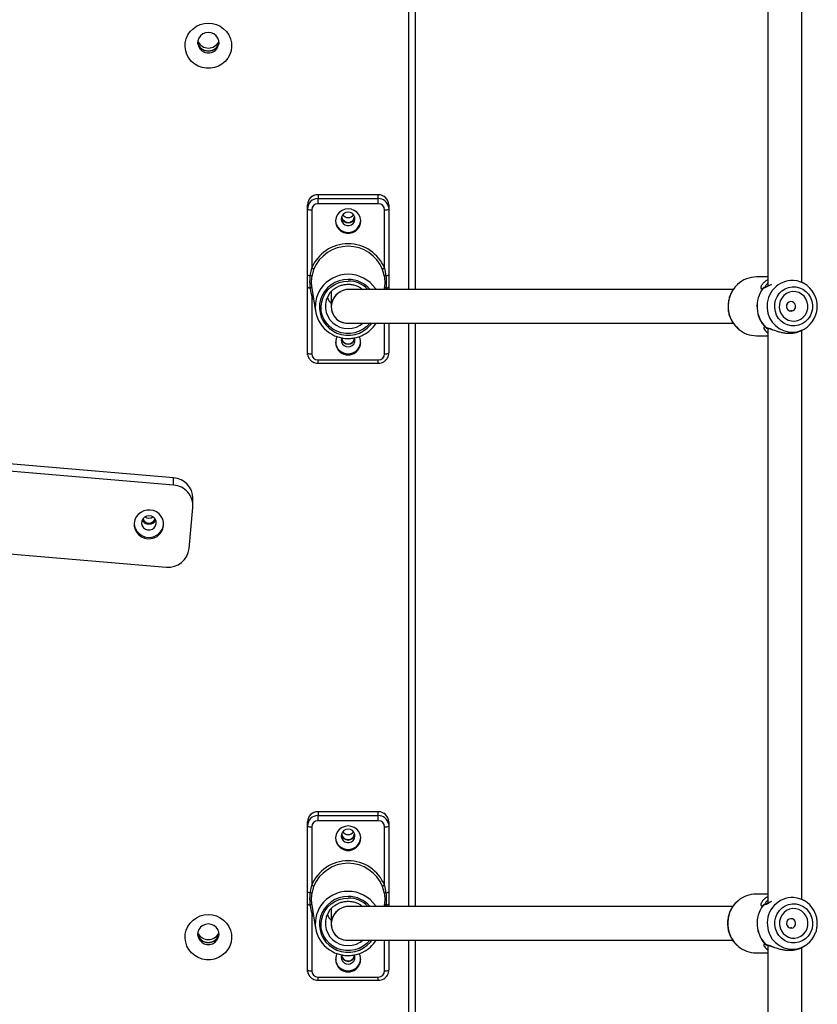
# Model space of a CAD drawing. Units: millimetres. Extents: x 16119 to 27221, y 28812 to 40134.
# Drawn here: x 19810 to 20187, y 34142 to 34608 of the extents above; entities that cross this region are included whole.
import ezdxf

# ---------------------------------------------------------------- set-up
doc = ezdxf.new("R2010")
doc.units = ezdxf.units.MM
doc.header["$LTSCALE"] = 200

msp = doc.modelspace()

# ---------------------------------------------------------------- linework, layer by layer
at = {"color": 7, "linetype": 'Continuous', "lineweight": 25}
for p, q in [((20163.97, 34704.75), (20163.97, 34481.56)), ((20179.97, 34483.48), (20179.97, 34704.75)), ((19996.97, 34656.98), (19996.97, 34480.02)), ((19979.57, 34524.84), (19951.07, 34524.84)), ((19951.07, 34524.84), (19951.07, 34522.99)), ((19951.07, 34520.58), (19951.07, 34522.99)), ((19951.07, 34522.99), (19979.57, 34522.99)), ((19979.57, 34520.58), (19951.07, 34520.58)), ((19979.57, 34522.99), (19979.57, 34524.84)), ((19979.57, 34520.58), (19979.57, 34522.99)), ((19946.07, 34518.12), (19946.07, 34519.98)), ((19946.07, 34486.95), (19946.07, 34518.12)), ((19948.07, 34517.66), (19948.07, 34490.02)), ((19982.57, 34490.02), (19982.57, 34517.66)), ((19984.48, 34519.04), (19984.57, 34518.12)), ((19984.57, 34519.98), (19984.57, 34518.12)), ((19984.57, 34518.12), (19984.57, 34486.95)), ((19947.41, 34486.51), (19948.07, 34490.02)), ((19949, 34489.45), (19948.07, 34486.14)), ((19982.56, 34486.14), (19981.63, 34489.45)), ((19982.57, 34490.02), (19983.22, 34486.51)), ((20163.97, 34485.92), (20158.56, 34485.92)), ((20181.34, 34482.63), (20179.92, 34483.47)), ((20179.97, 34483.45), (20179.97, 34483.46)), ((19946.07, 34450.03), (19946.07, 34481.21)), ((19948.07, 34477.21), (19947.41, 34480.77)), ((19948.08, 34480.69), (19949.95, 34469.56)), ((19957.32, 34479.08), (19957.32, 34471.77)), ((20147.56, 34480.02), (19965.56, 34480.02)), ((19982.45, 34480.02), (19982.56, 34480.69)), ((19984.57, 34481.21), (19984.57, 34480.02)), ((19948.07, 34477.21), (19948.07, 34449.57)), ((19965.07, 34464.02), (20147.55, 34464.02)), ((19984.57, 34464.02), (19984.57, 34450.03)), ((19996.97, 34464.02), (19996.97, 34188.2)), ((20163.97, 34461.59), (20163.97, 34189.7)), ((20179.97, 34191.62), (20179.97, 34460.61)), ((20180.14, 34460.7), (20181.34, 34461.42)), ((20158.56, 34458.12), (20163.97, 34458.12)), ((19946.16, 34449.12), (19946.07, 34450.03)), ((19951.07, 34446.65), (19979.57, 34446.65)), ((19951.07, 34445.11), (19979.57, 34445.11)), ((19882.75, 34390.93), (19763.21, 34401.1)), ((19882.75, 34387.45), (19763.21, 34397.63)), ((19882.75, 34387.45), (19882.75, 34390.93)), ((19891.88, 34377.76), (19891.88, 34381.24)), ((19890.1, 34357.53), (19891.84, 34376.91)), ((19878.02, 34369.02), (19878.04, 34369.27)), ((19759.72, 34358.86), (19879.26, 34348.69)), ((19979.57, 34233.02), (19951.07, 34233.02)), ((19951.07, 34233.02), (19951.07, 34231.16)), ((19979.57, 34231.16), (19979.57, 34233.02)), ((19946.07, 34226.3), (19946.07, 34228.15)), ((19951.07, 34228.75), (19951.07, 34231.16)), ((19951.07, 34231.16), (19979.57, 34231.16)), ((19979.57, 34228.75), (19951.07, 34228.75)), ((19979.57, 34228.75), (19979.57, 34231.16)), ((19984.48, 34227.21), (19984.57, 34226.3)), ((19984.57, 34228.15), (19984.57, 34226.3)), ((19946.07, 34195.12), (19946.07, 34226.3)), ((19948.07, 34225.84), (19948.07, 34198.19)), ((19982.57, 34198.19), (19982.57, 34225.84)), ((19984.57, 34226.3), (19984.57, 34195.12)), ((19947.41, 34194.68), (19948.07, 34198.19)), ((19949, 34197.62), (19948.07, 34194.32)), ((19982.56, 34194.32), (19981.63, 34197.62)), ((19982.57, 34198.19), (19983.22, 34194.68)), ((20163.97, 34194.08), (20158.33, 34194.08)), ((20181.28, 34190.85), (20179.89, 34191.66)), ((19946.07, 34158.21), (19946.07, 34189.39)), ((19948.07, 34185.39), (19947.41, 34188.95)), ((19948.07, 34185.39), (19948.07, 34157.74)), ((19948.08, 34188.86), (19949.95, 34177.73)), ((19957.32, 34187.25), (19957.32, 34179.95)), ((20147.36, 34188.2), (19965.57, 34188.2)), ((19982.45, 34188.2), (19982.56, 34188.86)), ((19984.57, 34189.39), (19984.57, 34188.2)), ((19965.07, 34172.2), (20147.33, 34172.2)), ((19984.57, 34172.2), (19984.57, 34158.21)), ((19996.97, 34172.2), (19996.97, 33896.37)), ((20163.97, 34169.74), (20163.97, 33897.87)), ((20179.97, 33899.82), (20179.97, 34168.75)), ((20180.07, 34168.8), (20181.28, 34169.51)), ((20158.33, 34166.28), (20163.97, 34166.28)), ((19946.16, 34157.29), (19946.07, 34158.21)), ((19951.07, 34154.83), (19979.57, 34154.83)), ((19951.07, 34153.29), (19979.57, 34153.29))]:
    msp.add_line(p, q, dxfattribs=at)
at = {"color": 1, "linetype": 'Continuous', "lineweight": 25}
for p, q in [((19993.97, 34480.02), (19993.97, 34656.29)), ((19983.22, 34480.77), (19983.08, 34480.02)), ((19949, 34475.22), (19948.07, 34477.21)), ((19982.57, 34449.57), (19982.57, 34464.02)), ((19993.97, 34188.2), (19993.97, 34464.02)), ((19951.07, 34445.11), (19951.07, 34446.65)), ((19979.57, 34445.11), (19979.57, 34446.65)), ((19949, 34183.39), (19948.07, 34185.39)), ((19983.22, 34188.95), (19983.08, 34188.2)), ((19982.57, 34157.74), (19982.57, 34172.2)), ((19993.97, 33896.37), (19993.97, 34172.2)), ((19951.07, 34153.29), (19951.07, 34154.83)), ((19979.57, 34153.29), (19979.57, 34154.83))]:
    msp.add_line(p, q, dxfattribs=at)
at = {"color": 7, "linetype": 'Continuous', "lineweight": 25, "flags": 128}
for points in [[(19899.17, 34605.99), (19901.13, 34605.82), (19903.03, 34605.31), (19904.81, 34604.48), (19906.4, 34603.35), (19907.77, 34601.97), (19908.85, 34600.36), (19909.63, 34598.6), (19910.07, 34596.73), (19910.16, 34594.81), (19909.89, 34592.91), (19909.28, 34591.09), (19908.35, 34589.4), (19907.12, 34587.9), (19905.63, 34586.64), (19903.94, 34585.65), (19902.09, 34584.98), (19900.15, 34584.64), (19898.18, 34584.64), (19896.24, 34584.98), (19894.39, 34585.65), (19892.7, 34586.64), (19891.22, 34587.9), (19889.99, 34589.4), (19889.05, 34591.09), (19888.44, 34592.91), (19888.18, 34594.81), (19888.27, 34596.73), (19888.71, 34598.6), (19889.48, 34600.36), (19890.57, 34601.97), (19891.93, 34603.35), (19893.52, 34604.48), (19895.3, 34605.31), (19897.2, 34605.82), (19899.17, 34605.99)], [(19899.17, 34601.55), (19897.82, 34601.37), (19896.57, 34600.84), (19895.51, 34600.01), (19894.73, 34598.92), (19894.27, 34597.67), (19894.18, 34596.35), (19894.46, 34595.06), (19895.08, 34593.88), (19896.01, 34592.91), (19897.17, 34592.22), (19898.49, 34591.87), (19899.85, 34591.87), (19901.16, 34592.22), (19902.32, 34592.91), (19903.25, 34593.88), (19903.88, 34595.06), (19904.16, 34596.35), (19904.06, 34597.67), (19903.61, 34598.92), (19902.82, 34600.01), (19901.76, 34600.84), (19900.52, 34601.37), (19899.17, 34601.55)], [(19965.32, 34518.1), (19963.84, 34517.92), (19962.45, 34517.38), (19961.24, 34516.53), (19960.29, 34515.41), (19959.66, 34514.1), (19959.38, 34512.67), (19959.47, 34511.23), (19959.93, 34509.85), (19960.73, 34508.62), (19961.82, 34507.63), (19963.13, 34506.93), (19964.57, 34506.57), (19966.06, 34506.57), (19967.51, 34506.93), (19968.81, 34507.63), (19969.9, 34508.62), (19970.7, 34509.85), (19971.16, 34511.23), (19971.25, 34512.67), (19970.98, 34514.1), (19970.34, 34515.41), (19969.39, 34516.53), (19968.18, 34517.38), (19966.8, 34517.92), (19965.32, 34518.1)], [(19965.32, 34516.56), (19964.26, 34516.39), (19963.32, 34515.9), (19962.6, 34515.13), (19962.17, 34514.18), (19962.08, 34513.14), (19962.34, 34512.13), (19962.93, 34511.26), (19963.77, 34510.62), (19964.78, 34510.28), (19965.85, 34510.28), (19966.86, 34510.62), (19967.71, 34511.26), (19968.29, 34512.13), (19968.56, 34513.14), (19968.47, 34514.18), (19968.04, 34515.13), (19967.31, 34515.9), (19966.37, 34516.39), (19965.32, 34516.56)], [(19958.19, 34479.91), (19958.04, 34479.79), (19956.7, 34478.35), (19955.65, 34476.7), (19954.93, 34474.9), (19954.56, 34472.99), (19954.56, 34471.05), (19954.93, 34469.15), (19955.65, 34467.34), (19956.7, 34465.69), (19958.04, 34464.26), (19959.63, 34463.09), (19961.42, 34462.23), (19963.33, 34461.69), (19965.32, 34461.52), (19967.3, 34461.69), (19969.22, 34462.23), (19971, 34463.09), (19972.32, 34464.02)], [(19978.25, 34480.45), (19978.39, 34480.24), (19978.53, 34480.02)], [(20185.03, 34472.7), (20184.98, 34470.89), (20184.6, 34469.11), (20183.89, 34467.45), (20182.87, 34465.96), (20181.6, 34464.71), (20180.12, 34463.74), (20178.48, 34463.08), (20176.75, 34462.77), (20174.99, 34462.82), (20173.28, 34463.22), (20171.67, 34463.95), (20170.24, 34465), (20169.03, 34466.32), (20168.09, 34467.85), (20167.46, 34469.55), (20167.16, 34471.34), (20167.2, 34473.16), (20167.58, 34474.93), (20168.3, 34476.59), (20169.31, 34478.08), (20170.58, 34479.33), (20172.06, 34480.3), (20173.7, 34480.96), (20175.43, 34481.27), (20177.19, 34481.22), (20178.9, 34480.83), (20180.51, 34480.09), (20181.94, 34479.04), (20183.15, 34477.73), (20184.09, 34476.19), (20184.73, 34474.49), (20185.03, 34472.7)], [(20182.84, 34472.54), (20182.56, 34474.08), (20181.95, 34475.51), (20181.05, 34476.78), (20179.91, 34477.8), (20178.57, 34478.53), (20177.11, 34478.94), (20175.59, 34479), (20174.11, 34478.71), (20172.72, 34478.09), (20171.5, 34477.16), (20170.51, 34475.97), (20169.8, 34474.59), (20169.4, 34473.07), (20169.35, 34471.51), (20169.63, 34469.97), (20170.23, 34468.53), (20171.13, 34467.27), (20172.27, 34466.24), (20173.61, 34465.51), (20175.07, 34465.1), (20176.59, 34465.04), (20178.08, 34465.33), (20179.47, 34465.95), (20180.69, 34466.88), (20181.67, 34468.07), (20182.38, 34469.46), (20182.78, 34470.97), (20182.84, 34472.54)], [(20177.03, 34472.19), (20176.81, 34473.03), (20176.29, 34473.72), (20175.55, 34474.16), (20174.71, 34474.27), (20173.89, 34474.03), (20173.22, 34473.49), (20172.8, 34472.73), (20172.7, 34471.86), (20172.92, 34471.01), (20173.45, 34470.32), (20174.18, 34469.88), (20175.03, 34469.78), (20175.84, 34470.01), (20176.51, 34470.55), (20176.93, 34471.32), (20177.03, 34472.19)], [(19964.28, 34456.82), (19964.29, 34456.81), (19965.32, 34456.64)], [(19965.32, 34456.64), (19966.34, 34456.81), (19966.44, 34456.85)], [(19878.02, 34368.33), (19877.98, 34369.85), (19877.59, 34371.33), (19876.88, 34372.68), (19875.87, 34373.85), (19874.62, 34374.77), (19873.19, 34375.4), (19871.66, 34375.7), (19870.09, 34375.66), (19868.57, 34375.29), (19867.17, 34374.59), (19865.97, 34373.61), (19865.03, 34372.4), (19864.38, 34371.01), (19864.07, 34369.51), (19864.11, 34367.99), (19864.5, 34366.51), (19865.21, 34365.15), (19866.22, 34363.99), (19867.47, 34363.07), (19868.9, 34362.44), (19870.44, 34362.14), (19872, 34362.17), (19873.52, 34362.55), (19874.92, 34363.25), (19876.12, 34364.23), (19877.06, 34365.44), (19877.71, 34366.83), (19878.02, 34368.33)], [(19874.53, 34369.32), (19874.44, 34370.44), (19873.98, 34371.46), (19873.21, 34372.29), (19872.2, 34372.83), (19871.06, 34373.02), (19869.92, 34372.84), (19868.91, 34372.31), (19868.12, 34371.49), (19867.66, 34370.47), (19867.56, 34369.35), (19867.83, 34368.26), (19868.46, 34367.32), (19869.37, 34366.63), (19870.45, 34366.26), (19871.61, 34366.25), (19872.7, 34366.61), (19873.61, 34367.3), (19874.24, 34368.23), (19874.53, 34369.32)], [(19869.13, 34372.47), (19870.02, 34371.97), (19871.05, 34371.8)], [(19871.05, 34371.8), (19872.07, 34371.97), (19872.96, 34372.47)], [(19965.32, 34226.27), (19963.84, 34226.09), (19962.45, 34225.56), (19961.24, 34224.71), (19960.29, 34223.59), (19959.66, 34222.27), (19959.38, 34220.85), (19959.47, 34219.4), (19959.93, 34218.02), (19960.73, 34216.8), (19961.82, 34215.8), (19963.13, 34215.1), (19964.57, 34214.74), (19966.06, 34214.74), (19967.51, 34215.1), (19968.81, 34215.8), (19969.9, 34216.8), (19970.7, 34218.02), (19971.16, 34219.4), (19971.25, 34220.85), (19970.98, 34222.27), (19970.34, 34223.59), (19969.39, 34224.71), (19968.18, 34225.56), (19966.8, 34226.09), (19965.32, 34226.27)], [(19965.32, 34224.74), (19964.26, 34224.57), (19963.32, 34224.07), (19962.6, 34223.3), (19962.17, 34222.35), (19962.08, 34221.31), (19962.34, 34220.31), (19962.93, 34219.43), (19963.77, 34218.8), (19964.78, 34218.46), (19965.85, 34218.46), (19966.86, 34218.8), (19967.71, 34219.43), (19968.29, 34220.31), (19968.56, 34221.31), (19968.47, 34222.35), (19968.04, 34223.3), (19967.31, 34224.07), (19966.37, 34224.57), (19965.32, 34224.74)], [(19958.19, 34188.09), (19958.04, 34187.96), (19956.7, 34186.53), (19955.65, 34184.88), (19954.93, 34183.07), (19954.56, 34181.17), (19954.56, 34179.23), (19954.93, 34177.32), (19955.65, 34175.51), (19956.7, 34173.87), (19958.04, 34172.43), (19959.63, 34171.26), (19961.42, 34170.4), (19963.33, 34169.87), (19965.32, 34169.69), (19967.3, 34169.87), (19969.22, 34170.4), (19971, 34171.26), (19972.32, 34172.2)], [(19978.25, 34188.62), (19978.39, 34188.41), (19978.53, 34188.2)], [(20185.08, 34180.87), (20185.04, 34179.05), (20184.66, 34177.28), (20183.95, 34175.62), (20182.94, 34174.13), (20181.67, 34172.88), (20180.19, 34171.9), (20178.56, 34171.25), (20176.83, 34170.93), (20175.08, 34170.98), (20173.36, 34171.37), (20171.76, 34172.11), (20170.32, 34173.15), (20169.11, 34174.47), (20168.17, 34176), (20167.54, 34177.7), (20167.24, 34179.49), (20167.28, 34181.3), (20167.66, 34183.08), (20168.37, 34184.74), (20169.38, 34186.23), (20170.65, 34187.48), (20172.13, 34188.46), (20173.76, 34189.11), (20175.49, 34189.43), (20177.25, 34189.38), (20178.96, 34188.99), (20180.56, 34188.25), (20182, 34187.21), (20183.21, 34185.89), (20184.15, 34184.36), (20184.78, 34182.66), (20185.08, 34180.87)], [(20182.9, 34180.7), (20182.62, 34182.24), (20182.01, 34183.68), (20181.11, 34184.94), (20179.97, 34185.96), (20178.63, 34186.69), (20177.17, 34187.1), (20175.66, 34187.16), (20174.17, 34186.87), (20172.78, 34186.24), (20171.57, 34185.31), (20170.58, 34184.12), (20169.87, 34182.74), (20169.48, 34181.22), (20169.43, 34179.66), (20169.71, 34178.12), (20170.31, 34176.68), (20171.21, 34175.42), (20172.36, 34174.4), (20173.69, 34173.66), (20175.15, 34173.26), (20176.67, 34173.2), (20178.15, 34173.49), (20179.54, 34174.12), (20180.76, 34175.05), (20181.74, 34176.24), (20182.45, 34177.62), (20182.84, 34179.14), (20182.9, 34180.7)], [(19899.17, 34184.37), (19901.13, 34184.2), (19903.03, 34183.69), (19904.81, 34182.85), (19906.4, 34181.73), (19907.77, 34180.34), (19908.85, 34178.74), (19909.63, 34176.98), (19910.07, 34175.11), (19910.16, 34173.19), (19909.89, 34171.29), (19909.28, 34169.46), (19908.35, 34167.77), (19907.12, 34166.27), (19905.63, 34165.01), (19903.94, 34164.03), (19902.09, 34163.35), (19900.15, 34163.01), (19898.18, 34163.01), (19896.24, 34163.35), (19894.39, 34164.03), (19892.7, 34165.01), (19891.22, 34166.27), (19889.99, 34167.77), (19889.05, 34169.46), (19888.44, 34171.29), (19888.18, 34173.19), (19888.27, 34175.11), (19888.71, 34176.98), (19889.48, 34178.74), (19890.57, 34180.34), (19891.93, 34181.73), (19893.52, 34182.85), (19895.3, 34183.69), (19897.2, 34184.2), (19899.17, 34184.37)], [(20177.08, 34180.35), (20176.85, 34181.19), (20176.33, 34181.88), (20175.59, 34182.32), (20174.75, 34182.42), (20173.94, 34182.19), (20173.27, 34181.65), (20172.85, 34180.88), (20172.75, 34180.01), (20172.98, 34179.16), (20173.5, 34178.47), (20174.24, 34178.04), (20175.08, 34177.94), (20175.89, 34178.17), (20176.56, 34178.71), (20176.98, 34179.48), (20177.08, 34180.35)], [(19899.17, 34179.92), (19897.82, 34179.74), (19896.57, 34179.22), (19895.51, 34178.38), (19894.73, 34177.3), (19894.27, 34176.05), (19894.18, 34174.73), (19894.46, 34173.43), (19895.08, 34172.26), (19896.01, 34171.29), (19897.17, 34170.6), (19898.49, 34170.24), (19899.85, 34170.24), (19901.16, 34170.6), (19902.32, 34171.29), (19903.25, 34172.26), (19903.88, 34173.43), (19904.16, 34174.73), (19904.06, 34176.05), (19903.61, 34177.3), (19902.82, 34178.38), (19901.76, 34179.22), (19900.52, 34179.74), (19899.17, 34179.92)], [(19964.28, 34164.99), (19964.29, 34164.99), (19965.32, 34164.81)], [(19965.32, 34164.81), (19966.34, 34164.99), (19966.44, 34165.03)]]:
    msp.add_lwpolyline(points, dxfattribs=at)
at = {"color": 1, "linetype": 'Continuous', "lineweight": 25, "flags": 128}
for points in [[(19965.32, 34484.76), (19963.14, 34484.59), (19961.02, 34484.08), (19959.01, 34483.25), (19957.16, 34482.11), (19955.53, 34480.71), (19954.14, 34479.06), (19953.05, 34477.22), (19952.28, 34475.23), (19951.84, 34473.15), (19951.75, 34471.03), (19952.02, 34468.92), (19952.62, 34466.87), (19953.56, 34464.95), (19954.8, 34463.21), (19956.31, 34461.67), (19958.06, 34460.4), (19960, 34459.41), (19962.07, 34458.74), (19964.22, 34458.39), (19966.41, 34458.39), (19968.57, 34458.74), (19970.64, 34459.41), (19972.57, 34460.4), (19974.32, 34461.67), (19975.83, 34463.21), (19976.46, 34464.02)], [(19975.51, 34464.02), (19974.17, 34462.57), (19972.48, 34461.24), (19970.59, 34460.21), (19968.54, 34459.51), (19966.4, 34459.15), (19964.23, 34459.15), (19962.09, 34459.51), (19960.04, 34460.21), (19958.15, 34461.24), (19956.46, 34462.57), (19955.03, 34464.15), (19953.89, 34465.95), (19953.08, 34467.91), (19952.62, 34469.98), (19952.53, 34472.09), (19952.8, 34474.18), (19953.44, 34476.2), (19954.42, 34478.09), (19955.71, 34479.78), (19957.28, 34481.25), (19959.07, 34482.43), (19961.05, 34483.3), (19963.15, 34483.83), (19965.32, 34484.01), (19965.32, 34484.01)], [(19965.32, 34192.94), (19963.14, 34192.77), (19961.02, 34192.26), (19959.01, 34191.43), (19957.16, 34190.29), (19955.53, 34188.88), (19954.14, 34187.23), (19953.05, 34185.39), (19952.28, 34183.41), (19951.84, 34181.32), (19951.75, 34179.2), (19952.02, 34177.09), (19952.62, 34175.05), (19953.56, 34173.13), (19954.8, 34171.38), (19956.31, 34169.85), (19958.06, 34168.57), (19960, 34167.58), (19962.07, 34166.91), (19964.22, 34166.57), (19966.41, 34166.57), (19968.57, 34166.91), (19970.64, 34167.58), (19972.57, 34168.57), (19974.32, 34169.85), (19975.83, 34171.38), (19976.46, 34172.2)], [(19975.51, 34172.2), (19974.17, 34170.74), (19972.48, 34169.42), (19970.59, 34168.39), (19968.54, 34167.68), (19966.4, 34167.33), (19964.23, 34167.33), (19962.09, 34167.68), (19960.04, 34168.39), (19958.15, 34169.42), (19956.46, 34170.74), (19955.03, 34172.33), (19953.89, 34174.13), (19953.08, 34176.09), (19952.62, 34178.15), (19952.53, 34180.26), (19952.8, 34182.36), (19953.44, 34184.38), (19954.42, 34186.26), (19955.71, 34187.96), (19957.28, 34189.42), (19959.07, 34190.6), (19961.05, 34191.47), (19963.15, 34192.01), (19965.32, 34192.18), (19965.32, 34192.18)]]:
    msp.add_lwpolyline(points, dxfattribs=at)
at = {"color": 7, "linetype": 'Continuous', "lineweight": 25}
for centre, radius, start, end in [((19899.1, 34597.69), 4.94, 186.2819, 270.7628), ((19899.17, 34599.62), 5.46, 204.8421, 335.1579), ((19899.23, 34597.69), 4.94, 269.2371, 353.7183), ((19951, 34519.91), 4.93, 89.2198, 179.1972), ((19951, 34518.06), 4.93, 89.2198, 179.1972), ((19951.03, 34517.62), 2.96, 89.2195, 179.1975), ((19979.63, 34519.91), 4.93, 0.8025, 90.7803), ((19979.61, 34517.62), 2.96, 0.8025, 90.7805), ((19947.59, 34520.16), 2.55, 233.1913, 280.7006), ((19983.04, 34520.16), 2.55, 259.2988, 306.8095), ((19965.32, 34512.91), 5.96, 183.4907, 356.5093), ((19965.32, 34514.72), 3.26, 192.4184, 347.5816), ((19965.28, 34514.67), 2.96, 180.7777, 270.8054), ((19965.3, 34517.05), 3.02, 213.4952, 270.2715), ((19965.33, 34517.05), 3.02, 269.7285, 326.5048), ((19965.36, 34514.66), 2.95, 269.0648, 359.3524), ((19965.32, 34482.99), 18.63, 22.1624, 157.8376), ((19965.32, 34482.8), 17.62, 22.1623, 157.8377), ((19947.64, 34488.27), 1.8, 40.9274, 76.3103), ((19982.99, 34488.27), 1.8, 103.6897, 139.0726), ((19947.19, 34488.12), 1.63, 226.2446, 277.6718), ((19947.34, 34485.6), 0.909, 36.4904, 85.51), ((19983.29, 34485.6), 0.909, 94.4933, 143.5063), ((19983.44, 34488.12), 1.63, 262.3272, 313.7564), ((20158.6, 34472.74), 13.18, 90.1549, 133.0337), ((20175.3, 34472.41), 11.87, 18.1943, 86.6545), ((19947.19, 34482.39), 1.63, 226.2446, 277.6718), ((19947.67, 34479.89), 0.922, 64.2047, 106.2461), ((19964.7, 34471.99), 14.94, 145.1746, 242.6827), ((19982.96, 34479.89), 0.922, 73.7553, 115.7938), ((19983.44, 34482.39), 1.63, 262.3272, 313.7564), ((20173, 34472.03), 14.23, 143.0892, 225.0539), ((20173.04, 34472.03), 14.23, 143.0891, 225.0538), ((20161.62, 34480.39), 0.187, 76.1789, 88.8403), ((20162.38, 34479.96), 1, 94.1438, 118.237), ((19964.97, 34480.46), 10.47, 204.0231, 223.0396), ((20175.26, 34471.68), 11.91, 273.402, 341.8314), ((19965.57, 34472.33), 15.41, 296.2379, 327.3857), ((20158.58, 34471.26), 13.14, 229.3568, 269.9036), ((20162.94, 34462.1), 0.152, 271.4206, 286.7266), ((20163.61, 34462.68), 1, 246.5446, 268.8508), ((19965.32, 34454.94), 5.9, 151.795, 28.0417), ((19965.32, 34456.03), 3.23, 160.2471, 20.0519), ((19965.32, 34457.32), 3.26, 192.4184, 347.5816), ((19965.28, 34457.28), 2.96, 180.7777, 270.8054), ((19965.36, 34457.27), 2.95, 269.0648, 359.3524), ((19965.32, 34455.51), 5.96, 183.4907, 356.5093), ((19947.59, 34452.07), 2.55, 233.1899, 280.7021), ((19951.03, 34449.61), 2.96, 180.8025, 270.7805), ((19979.61, 34449.61), 2.96, 269.2195, 359.1975), ((19983.04, 34452.07), 2.55, 259.2973, 306.8109), ((19882.05, 34381.13), 9.83, 0.6676, 85.9112), ((19882.06, 34377.67), 9.81, 355.6071, 85.9554), ((19871.02, 34372.47), 2.99, 197.6732, 270.537), ((19871.07, 34372.47), 2.99, 269.4628, 342.3269), ((19871.05, 34369.77), 7.01, 184.132, 353.852), ((19871.05, 34372.52), 3.53, 205.3392, 334.6608), ((19880.23, 34358.57), 9.92, 264.4169, 354.0279), ((19951, 34228.09), 4.93, 89.2191, 179.1979), ((19979.63, 34228.09), 4.93, 0.8018, 90.781), ((19951, 34226.23), 4.93, 89.2191, 179.1979), ((19951.03, 34225.79), 2.96, 89.2195, 179.1975), ((19979.61, 34225.79), 2.96, 0.8025, 90.7805), ((19947.59, 34228.34), 2.55, 233.1936, 280.6984), ((19965.28, 34222.84), 2.96, 180.7797, 270.8033), ((19965.3, 34225.22), 3.02, 213.4966, 270.268), ((19965.33, 34225.22), 3.02, 269.732, 326.5034), ((19965.36, 34222.84), 2.95, 269.0661, 359.3511), ((19983.04, 34228.34), 2.55, 259.301, 306.8072), ((19965.32, 34221.08), 5.96, 183.4913, 356.5087), ((19965.32, 34222.89), 3.26, 192.417, 347.583), ((19965.32, 34191.17), 18.63, 22.1622, 157.8378), ((19965.32, 34190.98), 17.62, 22.1626, 157.8374), ((19947.19, 34196.3), 1.63, 226.2478, 277.6732), ((19947.34, 34193.78), 0.909, 36.4904, 85.51), ((19947.64, 34196.44), 1.8, 40.9341, 76.309), ((19982.99, 34196.44), 1.8, 103.691, 139.0659), ((19983.29, 34193.78), 0.909, 94.4933, 143.5063), ((19983.44, 34196.3), 1.63, 262.3258, 313.7532), ((20158.37, 34180.93), 13.15, 90.1564, 130.5515), ((20175.36, 34180.59), 11.84, 19.4407, 86.7191), ((19947.19, 34190.56), 1.63, 226.2376, 277.6742), ((19947.67, 34188.06), 0.921, 64.1843, 106.2665), ((19964.7, 34180.16), 14.94, 145.1745, 242.6828), ((19982.96, 34188.06), 0.922, 73.7349, 115.8142), ((19983.44, 34190.56), 1.63, 262.3248, 313.7634), ((20173.04, 34180.19), 14.25, 143.1962, 225.0751), ((20173.07, 34180.19), 14.24, 143.1955, 225.0757), ((20161.62, 34188.53), 0.195, 76.3088, 88.5885), ((20162.39, 34188.11), 1, 94.1567, 118.0737), ((19964.97, 34188.63), 10.47, 204.0241, 223.0375), ((20175.36, 34179.77), 11.84, 273.3109, 340.7462), ((19899.17, 34177.99), 5.46, 203.8084, 336.1916), ((19899.1, 34176.06), 4.94, 186.2808, 270.7624), ((19899.23, 34176.06), 4.94, 269.2376, 353.7194), ((19965.57, 34180.5), 15.41, 296.2378, 327.3852), ((20158.36, 34179.39), 13.11, 230.1489, 269.9067), ((20162.97, 34170.26), 0.157, 271.5425, 286.5196), ((20163.64, 34170.82), 1, 246.7518, 268.8932), ((19965.32, 34163.69), 5.96, 183.49, 356.51), ((19965.32, 34163.12), 5.9, 151.7945, 28.0415), ((19965.32, 34164.21), 3.23, 160.2462, 20.0505), ((19965.32, 34165.5), 3.26, 192.4184, 347.5816), ((19965.28, 34165.45), 2.96, 180.7777, 270.8054), ((19965.36, 34165.45), 2.95, 269.0648, 359.3524), ((19947.59, 34160.25), 2.55, 233.1899, 280.7021), ((19951.03, 34157.79), 2.96, 180.8004, 270.7826), ((19979.61, 34157.79), 2.96, 269.2174, 359.1996), ((19983.04, 34160.25), 2.55, 259.2973, 306.8109)]:
    msp.add_arc(centre, radius, start, end, dxfattribs=at)
at = {"color": 1, "linetype": 'Continuous', "lineweight": 25}
for centre, radius, start, end in [((19979.62, 34518.03), 4.96, 11.6907, 90.6742), ((19965.32, 34471.37), 15.8, 35.0631, 144.6295), ((19965.37, 34471.05), 13.71, 40.8578, 90.2072), ((19965.36, 34471.06), 12.95, 43.8023, 90.1718), ((20175.63, 34472.2), 12.05, 88.2648, 185.1503), ((20159.26, 34472.06), 14.13, 133.1213, 184.2987), ((19949.29, 34474.04), 3.4, 101.0607, 111.0021), ((20159.16, 34471.93), 14.02, 183.7935, 229.3568), ((20175.57, 34471.75), 11.97, 183.0032, 271.9219), ((19979.62, 34226.21), 4.96, 11.69, 90.675), ((19965.32, 34179.55), 15.8, 35.0632, 144.6293), ((19965.37, 34179.23), 13.71, 40.8584, 90.2066), ((19965.36, 34179.23), 12.95, 43.8024, 90.1724), ((20159.04, 34180.22), 14.12, 130.7504, 184.3881), ((20175.69, 34180.37), 12.05, 88.3775, 185.2508), ((19949.29, 34182.2), 3.41, 101.0786, 110.9841), ((20158.95, 34180.08), 14.02, 183.8555, 230.1095), ((20175.63, 34179.9), 11.96, 183.0295, 271.9695)]:
    msp.add_arc(centre, radius, start, end, dxfattribs=at)
at = {"color": 7, "linetype": 'Continuous', "lineweight": 25}
for centre, ratio, start_param, end_param in [((19965.32, 34472.02), 0.96965, 0.769991, 3.087066), ((19965.32, 34472.02), 0.96965, 0.769991, 3.911583), ((19965.32, 34472.02), 0.96965, 3.087066, 3.911583), ((19965.32, 34180.2), 0.969125, 0.76972, 3.07842), ((19965.32, 34180.2), 0.969125, 0.76972, 3.911313), ((19965.32, 34180.2), 0.969125, 3.07842, 3.911313)]:
    msp.add_ellipse(centre, major_axis=(5.74, 5.74), ratio=ratio, start_param=start_param, end_param=end_param, dxfattribs=at)
for points, knots in [([(19899.17, 34592.68), (19898.49, 34592.76), (19897.14, 34592.91), (19895.45, 34594.07), (19894.36, 34595.51), (19894.22, 34596.57), (19894.16, 34596.98)], [0, 0, 0, 0, 0.275761, 0.551518, 0.827284, 1, 1, 1, 1]), ([(19904.17, 34596.98), (19904.11, 34596.57), (19903.97, 34595.51), (19902.88, 34594.07), (19901.19, 34592.91), (19899.84, 34592.76), (19899.17, 34592.68)], [0, 0, 0, 0, 0.1727162, 0.4484828, 0.7242402, 1, 1, 1, 1]), ([(19946.07, 34481.21), (19946.07, 34481.76), (19946.07, 34483.42), (19946.07, 34485.33), (19946.07, 34486.7), (19946.07, 34486.95)], [0, 0, 0, 0, 0.287369, 0.869199, 1, 1, 1, 1]), ([(19947.41, 34480.77), (19947.32, 34482.08), (19947.18, 34484), (19947.35, 34485.9), (19947.41, 34486.51)], [0, 0, 0, 0, 0.679632, 1, 1, 1, 1]), ([(19948.07, 34486.14), (19947.96, 34485.26), (19947.73, 34483.47), (19947.96, 34481.64), (19948.07, 34480.72)], [0, 0, 0, 0, 0.492528, 1, 1, 1, 1]), ([(19982.56, 34480.72), (19982.67, 34481.62), (19982.9, 34483.44), (19982.68, 34485.23), (19982.56, 34486.14)], [0, 0, 0, 0, 0.492529, 1, 1, 1, 1]), ([(19983.22, 34486.51), (19983.32, 34485.21), (19983.46, 34483.31), (19983.28, 34481.39), (19983.22, 34480.77)], [0, 0, 0, 0, 0.6796411, 1, 1, 1, 1]), ([(19984.57, 34486.95), (19984.57, 34486.4), (19984.57, 34484.73), (19984.57, 34482.82), (19984.57, 34481.46), (19984.57, 34481.21)], [0, 0, 0, 0, 0.2873691, 0.8692009, 1, 1, 1, 1]), ([(19958.1, 34479.79), (19958.1, 34479.8), (19958.53, 34480.23), (19959.57, 34480.9), (19961.2, 34481.75), (19962.98, 34482.27), (19964.37, 34482.46), (19965.45, 34482.48), (19966.53, 34482.44), (19968.04, 34482.19), (19969.78, 34481.59), (19971.19, 34480.86), (19971.93, 34480.25), (19972.2, 34480.02)], [0, 0, 0, 0, 0.001094, 0.121249, 0.241223, 0.36104, 0.480739, 0.51333, 0.571382, 0.69086, 0.810439, 0.930061, 1, 1, 1, 1]), ([(20149.54, 34482.33), (20149.15, 34481.95), (20148.26, 34481.1), (20147.14, 34479.51), (20146.17, 34477.66), (20145.49, 34475.68), (20145.1, 34473.61), (20145.02, 34471.5), (20145.25, 34469.41), (20145.79, 34467.37), (20146.61, 34465.44), (20147.72, 34463.67), (20148.85, 34462.28), (20149.68, 34461.59), (20149.98, 34461.34)], [0, 0, 0, 0, 0.0696174, 0.1574134, 0.2452979, 0.333264, 0.421303, 0.5094006, 0.5975381, 0.6856877, 0.7738297, 0.8619377, 0.9499954, 1, 1, 1, 1]), ([(20164.7, 34481.92), (20164.32, 34481.72), (20163.37, 34481.23), (20162.68, 34481.06), (20162.28, 34480.95)], [0, 0, 0, 0, 0.399703, 1, 1, 1, 1]), ([(20187.24, 34472.92), (20187.2, 34473.3), (20187.09, 34474.35), (20186.88, 34475.42), (20186.61, 34476.06), (20186.59, 34476.09)], [0, 0, 0, 0, 0.362162, 0.969793, 1, 1, 1, 1]), ([(20174.35, 34469.84), (20174.48, 34469.86), (20174.78, 34469.9), (20175.01, 34470.07), (20175.15, 34470.18)], [0, 0, 0, 0, 0.4368107, 1, 1, 1, 1]), ([(20186.6, 34467.99), (20186.62, 34468.03), (20186.89, 34468.67), (20187.14, 34470.02), (20187.31, 34471.64), (20187.26, 34472.61), (20187.24, 34472.92)], [0, 0, 0, 0, 0.025142, 0.41919, 0.81376, 1, 1, 1, 1]), ([(20163.57, 34461.68), (20164, 34461.61), (20164.72, 34461.48), (20165.74, 34461.11), (20166.14, 34460.96)], [0, 0, 0, 0, 0.61175, 1, 1, 1, 1]), ([(20179.04, 34460.22), (20179.12, 34460.24), (20179.38, 34460.33), (20179.74, 34460.49), (20180.06, 34460.66), (20180.19, 34460.73)], [0, 0, 0, 0, 0.201116, 0.684271, 1, 1, 1, 1]), ([(19957.86, 34458.67), (19957.88, 34458.66), (19958.53, 34458.26), (19959.94, 34457.72), (19962.06, 34457.09), (19964.27, 34456.8), (19966.5, 34456.81), (19968.7, 34457.13), (19970.68, 34457.68), (19971.85, 34458.24), (19972.35, 34458.49)], [0, 0, 0, 0, 0.004595, 0.151708, 0.298911, 0.446191, 0.593531, 0.740907, 0.888289, 1, 1, 1, 1]), ([(19946.17, 34449.1), (19946.26, 34448.73), (19946.46, 34447.97), (19947.12, 34446.94), (19948.02, 34446.07), (19949.12, 34445.45), (19950.17, 34445.15), (19950.83, 34445.12), (19951.07, 34445.11)], [0, 0, 0, 0, 0.1663711, 0.3478773, 0.529556, 0.7116873, 0.894424, 1, 1, 1, 1]), ([(19979.57, 34445.11), (19979.84, 34445.13), (19980.54, 34445.16), (19981.63, 34445.49), (19982.72, 34446.14), (19983.61, 34447.05), (19984.24, 34448.14), (19984.53, 34449.17), (19984.56, 34449.81), (19984.57, 34450.03)], [0, 0, 0, 0, 0.106452, 0.267809, 0.429528, 0.591097, 0.752279, 0.91292, 1, 1, 1, 1]), ([(19946.07, 34189.39), (19946.07, 34189.93), (19946.07, 34191.59), (19946.07, 34193.51), (19946.07, 34194.87), (19946.07, 34195.12)], [0, 0, 0, 0, 0.287359, 0.869202, 1, 1, 1, 1]), ([(19947.41, 34188.95), (19947.32, 34190.26), (19947.18, 34192.18), (19947.35, 34194.08), (19947.41, 34194.68)], [0, 0, 0, 0, 0.679622, 1, 1, 1, 1]), ([(19983.22, 34194.68), (19983.32, 34193.39), (19983.46, 34191.48), (19983.28, 34189.56), (19983.22, 34188.95)], [0, 0, 0, 0, 0.679641, 1, 1, 1, 1]), ([(19984.57, 34195.12), (19984.57, 34194.57), (19984.57, 34192.91), (19984.57, 34191), (19984.57, 34189.64), (19984.57, 34189.39)], [0, 0, 0, 0, 0.287363, 0.869209, 1, 1, 1, 1]), ([(19948.07, 34194.32), (19947.96, 34193.44), (19947.73, 34191.65), (19947.96, 34189.82), (19948.07, 34188.89)], [0, 0, 0, 0, 0.492523, 1, 1, 1, 1]), ([(19958.1, 34187.97), (19958.1, 34187.97), (19958.52, 34188.41), (19959.57, 34189.08), (19961.2, 34189.92), (19962.98, 34190.45), (19964.37, 34190.63), (19965.45, 34190.65), (19966.53, 34190.61), (19968.04, 34190.37), (19969.78, 34189.76), (19971.19, 34189.04), (19971.93, 34188.43), (19972.2, 34188.2)], [0, 0, 0, 0, 0.001097, 0.121248, 0.241223, 0.361039, 0.480737, 0.513328, 0.57138, 0.690857, 0.810436, 0.930057, 1, 1, 1, 1]), ([(19982.56, 34188.89), (19982.67, 34189.79), (19982.9, 34191.62), (19982.68, 34193.41), (19982.56, 34194.32)], [0, 0, 0, 0, 0.492529, 1, 1, 1, 1]), ([(20149.76, 34190.89), (20149.71, 34190.85), (20149.11, 34190.41), (20148.14, 34189.32), (20146.9, 34187.66), (20145.95, 34185.8), (20145.27, 34183.82), (20144.88, 34181.75), (20144.81, 34179.64), (20145.04, 34177.55), (20145.58, 34175.51), (20146.4, 34173.58), (20147.51, 34171.81), (20148.68, 34170.38), (20149.56, 34169.66), (20149.91, 34169.37)], [0, 0, 0, 0, 0.007602, 0.092471, 0.177428, 0.262468, 0.347589, 0.432787, 0.518042, 0.603333, 0.688638, 0.773938, 0.859202, 0.944415, 1, 1, 1, 1]), ([(20164.77, 34190.09), (20164.37, 34189.88), (20163.39, 34189.38), (20162.69, 34189.2), (20162.28, 34189.1)], [0, 0, 0, 0, 0.410155, 1, 1, 1, 1]), ([(20187.29, 34181.09), (20187.25, 34181.48), (20187.14, 34182.52), (20186.89, 34183.68), (20186.58, 34184.39), (20186.53, 34184.5)], [0, 0, 0, 0, 0.3352311, 0.89795, 1, 1, 1, 1]), ([(20186.54, 34175.89), (20186.6, 34176.02), (20186.91, 34176.75), (20187.2, 34178.19), (20187.36, 34179.81), (20187.31, 34180.78), (20187.29, 34181.09)], [0, 0, 0, 0, 0.079471, 0.45182, 0.824661, 1, 1, 1, 1]), ([(20174.4, 34178), (20174.52, 34178.02), (20174.82, 34178.06), (20175.05, 34178.23), (20175.18, 34178.34)], [0, 0, 0, 0, 0.430114, 1, 1, 1, 1]), ([(19899.17, 34171.06), (19898.49, 34171.13), (19897.14, 34171.28), (19895.45, 34172.45), (19894.36, 34173.88), (19894.22, 34174.94), (19894.16, 34175.35)], [0, 0, 0, 0, 0.275762, 0.551523, 0.827276, 1, 1, 1, 1]), ([(19904.17, 34175.35), (19904.11, 34174.94), (19903.97, 34173.88), (19902.88, 34172.45), (19901.19, 34171.28), (19899.84, 34171.13), (19899.17, 34171.06)], [0, 0, 0, 0, 0.172724, 0.448478, 0.72424, 1, 1, 1, 1]), ([(19957.86, 34166.85), (19957.88, 34166.84), (19958.53, 34166.44), (19959.94, 34165.89), (19962.06, 34165.27), (19964.27, 34164.98), (19966.5, 34164.98), (19968.7, 34165.31), (19970.68, 34165.86), (19971.85, 34166.42), (19972.35, 34166.66)], [0, 0, 0, 0, 0.0045968, 0.15171, 0.2989122, 0.4461923, 0.5935314, 0.740907, 0.8882901, 1, 1, 1, 1]), ([(20163.59, 34169.83), (20164.04, 34169.75), (20164.77, 34169.63), (20165.81, 34169.25), (20166.22, 34169.09)], [0, 0, 0, 0, 0.60272, 1, 1, 1, 1]), ([(20179.07, 34168.37), (20179.14, 34168.4), (20179.38, 34168.48), (20179.68, 34168.61), (20179.97, 34168.75), (20180.08, 34168.81), (20180.13, 34168.84)], [0, 0, 0, 0, 0.203887, 0.696349, 0.86932, 1, 1, 1, 1]), ([(19946.17, 34157.28), (19946.26, 34156.91), (19946.46, 34156.14), (19947.12, 34155.11), (19948.02, 34154.24), (19949.12, 34153.63), (19950.17, 34153.33), (19950.83, 34153.3), (19951.07, 34153.29)], [0, 0, 0, 0, 0.166371, 0.347878, 0.529557, 0.711685, 0.894424, 1, 1, 1, 1]), ([(19979.57, 34153.29), (19979.84, 34153.3), (19980.54, 34153.34), (19981.63, 34153.67), (19982.72, 34154.32), (19983.61, 34155.22), (19984.24, 34156.31), (19984.53, 34157.34), (19984.56, 34157.98), (19984.57, 34158.21)], [0, 0, 0, 0, 0.106452, 0.267809, 0.429527, 0.59109, 0.752263, 0.91291, 1, 1, 1, 1])]:
    msp.add_open_spline(points, degree=3, knots=knots, dxfattribs=at)
at = {"color": 1, "linetype": 'Continuous', "lineweight": 25}
for points, knots in [([(20163.97, 34484.69), (20163.48, 34484.39), (20162.46, 34483.79), (20161.42, 34482.66), (20160.75, 34481.56), (20160.54, 34480.68), (20160.76, 34480.18), (20161.33, 34480.45), (20161.62, 34480.58)], [0, 0, 0, 0, 0.161418, 0.334002, 0.509615, 0.671017, 0.835574, 1, 1, 1, 1]), ([(20161.62, 34480.58), (20161.69, 34480.66), (20161.78, 34480.78), (20161.92, 34480.84), (20161.96, 34480.86)], [0, 0, 0, 0, 0.692743, 1, 1, 1, 1]), ([(20165.59, 34482.38), (20165.37, 34482.27), (20164.68, 34481.91), (20163.65, 34481.35), (20162.51, 34480.76), (20161.94, 34480.63), (20161.66, 34480.57)], [0, 0, 0, 0, 0.13347, 0.423907, 0.723192, 1, 1, 1, 1]), ([(20162.3, 34480.94), (20162.23, 34480.94), (20162.06, 34480.93), (20161.83, 34480.78), (20161.72, 34480.64), (20161.66, 34480.57)], [0, 0, 0, 0, 0.2819418, 0.6814522, 1, 1, 1, 1]), ([(20163.97, 34483.04), (20163.91, 34482.99), (20163.76, 34482.86), (20163.62, 34482.71), (20163.45, 34482.53), (20163.18, 34482.2), (20162.84, 34481.72), (20162.61, 34481.27), (20162.54, 34481.07), (20162.53, 34481.04)], [0, 0, 0, 0, 0.073923, 0.208164, 0.223265, 0.343708, 0.679426, 0.938595, 1, 1, 1, 1]), ([(20162.95, 34461.95), (20162.64, 34462.07), (20162.03, 34462.3), (20161.87, 34461.87), (20162.21, 34461.1), (20162.9, 34460.25), (20163.66, 34459.76), (20163.97, 34459.55)], [0, 0, 0, 0, 0.208236, 0.416737, 0.621, 0.843511, 1, 1, 1, 1]), ([(20162.95, 34461.95), (20163.02, 34461.88), (20163.15, 34461.77), (20163.32, 34461.73), (20163.39, 34461.71)], [0, 0, 0, 0, 0.585566, 1, 1, 1, 1]), ([(20179.93, 34460.69), (20179.48, 34460.41), (20178.63, 34459.89), (20176.92, 34459.43), (20175.18, 34459.17), (20173.34, 34459.15), (20171.49, 34459.35), (20169.69, 34459.73), (20167.46, 34460.41), (20165.48, 34461.21), (20163.86, 34461.83), (20163.27, 34461.92), (20162.99, 34461.96)], [0, 0, 0, 0, 0.105649, 0.197462, 0.288833, 0.38018, 0.471891, 0.561851, 0.652519, 0.828403, 0.917571, 1, 1, 1, 1]), ([(20162.99, 34461.96), (20163.05, 34461.9), (20163.19, 34461.78), (20163.41, 34461.68), (20163.55, 34461.69), (20163.59, 34461.7)], [0, 0, 0, 0, 0.355628, 0.801535, 1, 1, 1, 1]), ([(20163.97, 34192.87), (20163.46, 34192.57), (20162.43, 34191.95), (20161.38, 34190.81), (20160.72, 34189.7), (20160.53, 34188.82), (20160.76, 34188.33), (20161.34, 34188.59), (20161.63, 34188.72)], [0, 0, 0, 0, 0.166381, 0.337954, 0.512517, 0.672973, 0.836546, 1, 1, 1, 1]), ([(20165.62, 34190.53), (20165.4, 34190.42), (20164.7, 34190.06), (20163.66, 34189.49), (20162.52, 34188.91), (20161.95, 34188.78), (20161.67, 34188.71)], [0, 0, 0, 0, 0.133961, 0.424249, 0.723365, 1, 1, 1, 1]), ([(20163.97, 34191.23), (20163.9, 34191.17), (20163.73, 34191.02), (20163.58, 34190.86), (20163.42, 34190.68), (20163.15, 34190.35), (20162.81, 34189.86), (20162.58, 34189.41), (20162.52, 34189.21), (20162.5, 34189.17)], [0, 0, 0, 0, 0.090628, 0.221407, 0.236098, 0.353439, 0.680481, 0.932879, 1, 1, 1, 1]), ([(20161.63, 34188.72), (20161.69, 34188.8), (20161.79, 34188.92), (20161.92, 34188.98), (20161.96, 34189)], [0, 0, 0, 0, 0.688848, 1, 1, 1, 1]), ([(20162.31, 34189.09), (20162.24, 34189.08), (20162.07, 34189.07), (20161.84, 34188.93), (20161.72, 34188.78), (20161.67, 34188.71)], [0, 0, 0, 0, 0.283493, 0.682139, 1, 1, 1, 1]), ([(20162.98, 34170.1), (20162.67, 34170.21), (20162.05, 34170.44), (20161.88, 34170.01), (20162.21, 34169.25), (20162.9, 34168.4), (20163.65, 34167.9), (20163.97, 34167.69)], [0, 0, 0, 0, 0.20773, 0.415705, 0.619465, 0.841432, 1, 1, 1, 1]), ([(20162.98, 34170.1), (20163.05, 34170.03), (20163.18, 34169.92), (20163.39, 34169.85), (20163.51, 34169.85), (20163.56, 34169.86)], [0, 0, 0, 0, 0.461204, 0.793282, 1, 1, 1, 1]), ([(20180.02, 34168.89), (20179.56, 34168.6), (20178.7, 34168.06), (20176.97, 34167.59), (20175.24, 34167.33), (20173.39, 34167.31), (20171.54, 34167.5), (20169.74, 34167.88), (20167.51, 34168.56), (20165.52, 34169.36), (20163.9, 34169.98), (20163.3, 34170.06), (20163.02, 34170.11)], [0, 0, 0, 0, 0.109186, 0.200627, 0.291642, 0.382628, 0.473975, 0.563579, 0.653889, 0.829077, 0.917893, 1, 1, 1, 1]), ([(20163.02, 34170.11), (20163.08, 34170.05), (20163.22, 34169.92), (20163.43, 34169.83), (20163.58, 34169.84), (20163.62, 34169.84)], [0, 0, 0, 0, 0.3558697, 0.8020894, 1, 1, 1, 1])]:
    msp.add_open_spline(points, degree=3, knots=knots, dxfattribs=at)

doc.saveas('drawing.dxf')
